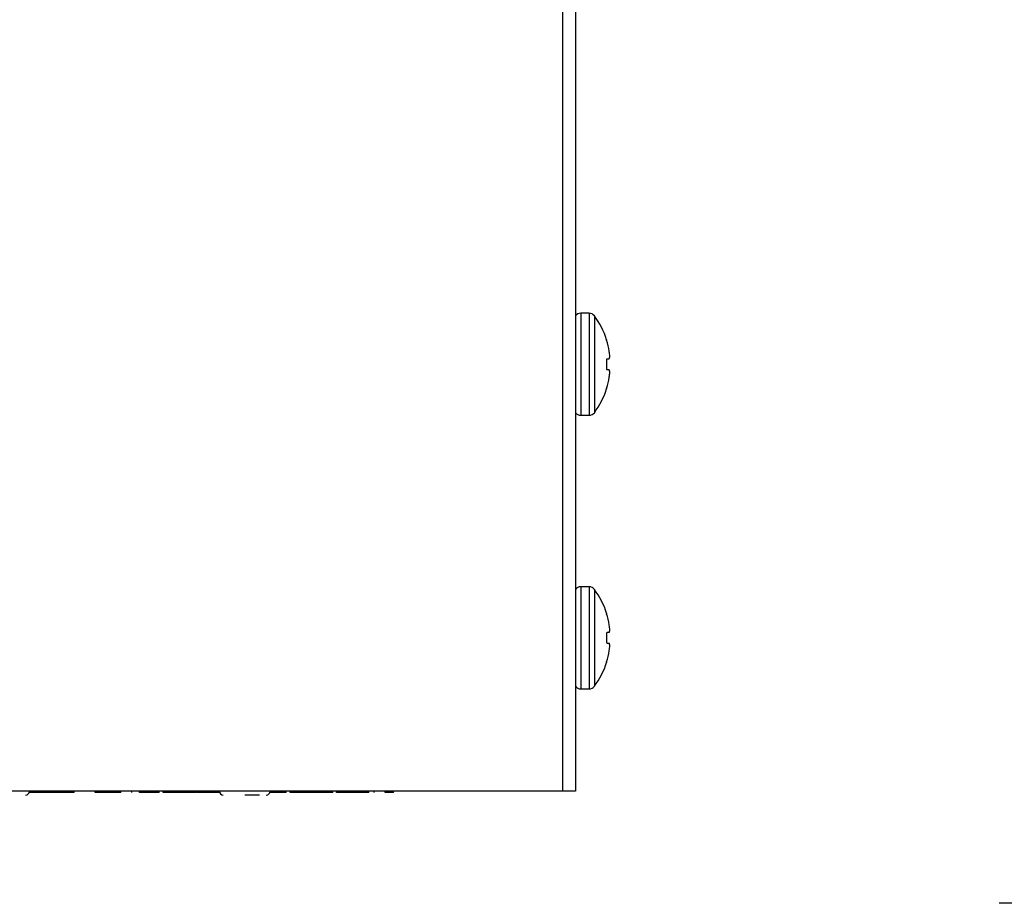
# Model space of a CAD drawing. Extents: x -450 to 450, y -673 to 664.
# Drawn here: x -195 to -104, y -438 to -355 of the extents above; entities that cross this region are included whole.
import ezdxf

# ---------------------------------------------------------------- set-up
doc = ezdxf.new("R2010")
doc.units = 0
doc.header["$LTSCALE"] = 25.4
doc.layers.add('DATA', color=7, linetype='CONTINUOUS')
doc.layers.add('DIMNSIONS', color=7, linetype='CONTINUOUS')

msp = doc.modelspace()

# ---------------------------------------------------------------- linework, layer by layer
at = {"layer": 'DATA', "color": 7, "linetype": 'CONTINUOUS'}
for p, q in [((-144.857, -274.419), (-144.857, -427.099)), ((-143.637, -274.419), (-143.637, -427.099)), ((-142.371, -382.712), (-143.156, -382.712)), ((-143.156, -382.712), (-143.156, -387.449)), ((-142.371, -382.712), (-142.371, -387.449)), ((-141.885, -382.955), (-141.885, -387.449)), ((-140.744, -385.164), (-140.744, -385.214)), ((-140.496, -386.279), (-140.501, -386.24)), ((-143.156, -387.449), (-143.156, -392.186)), ((-142.371, -387.449), (-142.371, -392.186)), ((-141.885, -387.449), (-141.885, -391.943)), ((-140.744, -386.972), (-140.744, -387.926)), ((-140.501, -386.951), (-140.496, -386.943)), ((-140.496, -387.955), (-140.501, -387.947)), ((-140.501, -388.658), (-140.496, -388.619)), ((-140.744, -389.684), (-140.744, -389.735)), ((-143.156, -392.186), (-142.371, -392.186)), ((-142.371, -408.112), (-143.156, -408.112)), ((-143.156, -408.112), (-143.156, -412.849)), ((-142.371, -408.112), (-142.371, -412.849)), ((-141.885, -408.355), (-141.885, -412.849)), ((-140.744, -410.564), (-140.744, -410.614)), ((-140.744, -412.372), (-140.744, -413.326)), ((-140.496, -411.679), (-140.501, -411.64)), ((-140.501, -412.351), (-140.496, -412.343)), ((-143.156, -412.849), (-143.156, -417.586)), ((-142.371, -412.849), (-142.371, -417.586)), ((-141.885, -412.849), (-141.885, -417.343)), ((-140.496, -413.355), (-140.501, -413.347)), ((-140.501, -414.058), (-140.496, -414.019)), ((-140.744, -415.084), (-140.744, -415.135)), ((-143.156, -417.586), (-142.371, -417.586)), ((-143.637, -427.099), (-356.363, -427.099)), ((-194.042, -427.226), (-194.382, -427.226)), ((-194.042, -427.226), (-194.042, -427.099)), ((-192.523, -427.226), (-194.042, -427.226)), ((-192.523, -427.226), (-192.523, -427.099)), ((-191.71, -427.226), (-192.523, -427.226)), ((-191.71, -427.226), (-191.71, -427.099)), ((-190.196, -427.226), (-191.71, -427.226)), ((-190.196, -427.226), (-190.196, -427.099)), ((-188.247, -427.226), (-188.247, -427.099)), ((-186.856, -427.226), (-188.247, -427.226)), ((-186.856, -427.226), (-186.856, -427.099)), ((-185.86, -427.226), (-186.856, -427.226)), ((-185.86, -427.226), (-185.86, -427.099)), ((-184.823, -427.226), (-184.823, -427.099)), ((-184.138, -427.226), (-184.138, -427.099)), ((-183.347, -427.226), (-184.138, -427.226)), ((-183.347, -427.226), (-183.347, -427.099)), ((-182.837, -427.226), (-182.837, -427.099)), ((-182.478, -427.226), (-182.837, -427.226)), ((-182.478, -427.226), (-182.478, -427.099)), ((-182.294, -427.226), (-182.478, -427.226)), ((-182.294, -427.226), (-182.294, -427.099)), ((-181.925, -427.226), (-181.925, -427.099)), ((-181.522, -427.226), (-181.925, -427.226)), ((-181.522, -427.226), (-181.522, -427.099)), ((-181.087, -427.226), (-181.522, -427.226)), ((-181.087, -427.226), (-181.087, -427.099)), ((-180.642, -427.226), (-181.087, -427.226)), ((-180.642, -427.226), (-180.642, -427.099)), ((-180.428, -427.226), (-180.642, -427.226)), ((-180.428, -427.226), (-180.428, -427.099)), ((-179.781, -427.226), (-180.428, -427.226)), ((-179.781, -427.226), (-179.781, -427.099)), ((-179.397, -427.226), (-179.781, -427.226)), ((-179.397, -427.226), (-179.397, -427.099)), ((-178.898, -427.226), (-179.397, -427.226)), ((-178.898, -427.226), (-178.898, -427.099)), ((-178.501, -427.226), (-178.822, -427.226)), ((-178.501, -427.226), (-178.501, -427.099)), ((-178.44, -427.226), (-178.501, -427.226)), ((-178.44, -427.226), (-178.44, -427.099)), ((-176.678, -427.226), (-178.44, -427.226)), ((-172.984, -427.444), (-174.354, -427.444)), ((-170.498, -427.226), (-172.03, -427.226)), ((-170.498, -427.226), (-170.498, -427.099)), ((-170.142, -427.226), (-170.142, -427.099)), ((-169.154, -427.226), (-170.142, -427.226)), ((-169.154, -427.226), (-169.154, -427.099)), ((-168.72, -427.226), (-169.154, -427.226)), ((-168.72, -427.226), (-168.72, -427.099)), ((-167.732, -427.226), (-168.72, -427.226)), ((-167.732, -427.226), (-167.732, -427.099)), ((-166.173, -427.226), (-167.732, -427.226)), ((-166.173, -427.226), (-166.173, -427.099)), ((-165.83, -427.226), (-165.83, -427.099)), ((-164.891, -427.226), (-165.83, -427.226)), ((-164.891, -427.226), (-164.891, -427.099)), ((-164.348, -427.226), (-164.891, -427.226)), ((-164.348, -427.226), (-164.348, -427.099)), ((-163.767, -427.226), (-164.348, -427.226)), ((-163.767, -427.226), (-163.767, -427.099)), ((-162.827, -427.226), (-163.767, -427.226)), ((-162.827, -427.226), (-162.827, -427.099)), ((-162.327, -427.226), (-162.327, -427.099)), ((-161.326, -427.226), (-161.326, -427.099)), ((-160.536, -427.226), (-161.326, -427.226)), ((-160.536, -427.226), (-160.536, -427.099))]:
    msp.add_line(p, q, dxfattribs=at)
at = {"layer": 'DATA', "color": 7, "linetype": 'CONTINUOUS', "flags": 128}
for points in [[(-140.455, -386.762), (-140.455, -386.762), (-140.455, -386.761), (-140.455, -386.761), (-140.455, -386.761), (-140.455, -386.76), (-140.455, -386.76), (-140.455, -386.76), (-140.455, -386.759), (-140.455, -386.759), (-140.455, -386.759), (-140.455, -386.758), (-140.455, -386.758), (-140.455, -386.758), (-140.455, -386.757), (-140.455, -386.757), (-140.455, -386.757), (-140.455, -386.757), (-140.455, -386.756), (-140.455, -386.756), (-140.455, -386.756), (-140.454, -386.755), (-140.454, -386.755), (-140.454, -386.754), (-140.454, -386.754), (-140.454, -386.754), (-140.454, -386.753), (-140.454, -386.753), (-140.454, -386.753), (-140.454, -386.752), (-140.454, -386.752), (-140.454, -386.752), (-140.454, -386.751), (-140.454, -386.751), (-140.454, -386.751), (-140.454, -386.75), (-140.454, -386.75), (-140.454, -386.749), (-140.454, -386.749), (-140.454, -386.749), (-140.454, -386.748), (-140.454, -386.748), (-140.454, -386.748), (-140.454, -386.747), (-140.454, -386.747), (-140.454, -386.746), (-140.454, -386.746), (-140.454, -386.746), (-140.454, -386.745), (-140.454, -386.745), (-140.454, -386.744), (-140.454, -386.744), (-140.454, -386.744), (-140.454, -386.743), (-140.454, -386.743), (-140.454, -386.742), (-140.454, -386.742), (-140.454, -386.742), (-140.454, -386.741), (-140.454, -386.741), (-140.454, -386.74), (-140.454, -386.74), (-140.454, -386.74), (-140.454, -386.739), (-140.454, -386.739), (-140.454, -386.738), (-140.454, -386.738), (-140.454, -386.737), (-140.454, -386.737), (-140.454, -386.737), (-140.454, -386.736), (-140.454, -386.736), (-140.454, -386.735), (-140.454, -386.735), (-140.454, -386.734), (-140.454, -386.734), (-140.454, -386.733), (-140.454, -386.733), (-140.454, -386.732), (-140.454, -386.732), (-140.454, -386.732), (-140.454, -386.731), (-140.454, -386.731), (-140.454, -386.73), (-140.454, -386.73), (-140.454, -386.729), (-140.454, -386.729), (-140.454, -386.728), (-140.454, -386.728), (-140.454, -386.727), (-140.454, -386.727), (-140.454, -386.726), (-140.454, -386.726), (-140.454, -386.725), (-140.454, -386.725), (-140.454, -386.724), (-140.454, -386.724), (-140.454, -386.723), (-140.454, -386.723), (-140.454, -386.722), (-140.454, -386.722), (-140.454, -386.721), (-140.454, -386.721), (-140.454, -386.72), (-140.454, -386.72), (-140.454, -386.719), (-140.454, -386.719), (-140.454, -386.718), (-140.454, -386.718), (-140.454, -386.717), (-140.454, -386.717), (-140.454, -386.716), (-140.455, -386.716), (-140.455, -386.715), (-140.455, -386.715), (-140.455, -386.714), (-140.455, -386.714), (-140.455, -386.713), (-140.455, -386.713), (-140.455, -386.712), (-140.455, -386.711), (-140.455, -386.711), (-140.455, -386.71), (-140.455, -386.71), (-140.455, -386.709), (-140.455, -386.709), (-140.455, -386.708), (-140.455, -386.708), (-140.455, -386.707), (-140.455, -386.707)], [(-140.455, -388.191), (-140.455, -388.191), (-140.455, -388.19), (-140.455, -388.19), (-140.455, -388.189), (-140.455, -388.188), (-140.455, -388.188), (-140.455, -388.187), (-140.455, -388.187), (-140.455, -388.186), (-140.455, -388.186), (-140.455, -388.185), (-140.455, -388.185), (-140.455, -388.184), (-140.455, -388.184), (-140.455, -388.183), (-140.455, -388.183), (-140.455, -388.182), (-140.455, -388.182), (-140.455, -388.181), (-140.455, -388.181), (-140.454, -388.18), (-140.454, -388.18), (-140.454, -388.179), (-140.454, -388.178), (-140.454, -388.178), (-140.454, -388.177), (-140.454, -388.177), (-140.454, -388.176), (-140.454, -388.176), (-140.454, -388.175), (-140.454, -388.175), (-140.454, -388.174), (-140.454, -388.174), (-140.454, -388.173), (-140.454, -388.173), (-140.454, -388.172), (-140.454, -388.172), (-140.454, -388.171), (-140.454, -388.171), (-140.454, -388.17), (-140.454, -388.17), (-140.454, -388.17), (-140.454, -388.169), (-140.454, -388.169), (-140.454, -388.168), (-140.454, -388.168), (-140.454, -388.167), (-140.454, -388.167), (-140.454, -388.166), (-140.454, -388.166), (-140.454, -388.165), (-140.454, -388.165), (-140.454, -388.164), (-140.454, -388.164), (-140.454, -388.163), (-140.454, -388.163), (-140.454, -388.162), (-140.454, -388.162), (-140.454, -388.161), (-140.454, -388.161), (-140.454, -388.161), (-140.454, -388.16), (-140.454, -388.16), (-140.454, -388.159), (-140.454, -388.159), (-140.454, -388.158), (-140.454, -388.158), (-140.454, -388.157), (-140.454, -388.157), (-140.454, -388.157), (-140.454, -388.156), (-140.454, -388.156), (-140.454, -388.155), (-140.454, -388.155), (-140.454, -388.154), (-140.454, -388.154), (-140.454, -388.154), (-140.454, -388.153), (-140.454, -388.153), (-140.454, -388.152), (-140.454, -388.152), (-140.454, -388.152), (-140.454, -388.151), (-140.454, -388.151), (-140.454, -388.15), (-140.454, -388.15), (-140.454, -388.15), (-140.454, -388.149), (-140.454, -388.149), (-140.454, -388.148), (-140.454, -388.148), (-140.454, -388.148), (-140.454, -388.147), (-140.454, -388.147), (-140.454, -388.147), (-140.454, -388.146), (-140.454, -388.146), (-140.454, -388.146), (-140.454, -388.145), (-140.454, -388.145), (-140.454, -388.145), (-140.454, -388.144), (-140.454, -388.144), (-140.454, -388.144), (-140.454, -388.143), (-140.454, -388.143), (-140.454, -388.143), (-140.454, -388.142), (-140.454, -388.142), (-140.454, -388.142), (-140.454, -388.141), (-140.455, -388.141), (-140.455, -388.141), (-140.455, -388.14), (-140.455, -388.14), (-140.455, -388.14), (-140.455, -388.139), (-140.455, -388.139), (-140.455, -388.139), (-140.455, -388.139), (-140.455, -388.138), (-140.455, -388.138), (-140.455, -388.138), (-140.455, -388.137), (-140.455, -388.137), (-140.455, -388.137), (-140.455, -388.137), (-140.455, -388.136), (-140.455, -388.136)], [(-140.455, -412.162), (-140.455, -412.162), (-140.455, -412.161), (-140.455, -412.161), (-140.455, -412.161), (-140.455, -412.16), (-140.455, -412.16), (-140.455, -412.16), (-140.455, -412.159), (-140.455, -412.159), (-140.455, -412.159), (-140.455, -412.158), (-140.455, -412.158), (-140.455, -412.158), (-140.455, -412.157), (-140.455, -412.157), (-140.455, -412.157), (-140.455, -412.157), (-140.455, -412.156), (-140.455, -412.156), (-140.455, -412.156), (-140.454, -412.155), (-140.454, -412.155), (-140.454, -412.154), (-140.454, -412.154), (-140.454, -412.154), (-140.454, -412.153), (-140.454, -412.153), (-140.454, -412.153), (-140.454, -412.152), (-140.454, -412.152), (-140.454, -412.152), (-140.454, -412.151), (-140.454, -412.151), (-140.454, -412.151), (-140.454, -412.15), (-140.454, -412.15), (-140.454, -412.149), (-140.454, -412.149), (-140.454, -412.149), (-140.454, -412.148), (-140.454, -412.148), (-140.454, -412.148), (-140.454, -412.147), (-140.454, -412.147), (-140.454, -412.146), (-140.454, -412.146), (-140.454, -412.146), (-140.454, -412.145), (-140.454, -412.145), (-140.454, -412.144), (-140.454, -412.144), (-140.454, -412.144), (-140.454, -412.143), (-140.454, -412.143), (-140.454, -412.142), (-140.454, -412.142), (-140.454, -412.142), (-140.454, -412.141), (-140.454, -412.141), (-140.454, -412.14), (-140.454, -412.14), (-140.454, -412.14), (-140.454, -412.139), (-140.454, -412.139), (-140.454, -412.138), (-140.454, -412.138), (-140.454, -412.137), (-140.454, -412.137), (-140.454, -412.137), (-140.454, -412.136), (-140.454, -412.136), (-140.454, -412.135), (-140.454, -412.135), (-140.454, -412.134), (-140.454, -412.134), (-140.454, -412.133), (-140.454, -412.133), (-140.454, -412.132), (-140.454, -412.132), (-140.454, -412.132), (-140.454, -412.131), (-140.454, -412.131), (-140.454, -412.13), (-140.454, -412.13), (-140.454, -412.129), (-140.454, -412.129), (-140.454, -412.128), (-140.454, -412.128), (-140.454, -412.127), (-140.454, -412.127), (-140.454, -412.126), (-140.454, -412.126), (-140.454, -412.125), (-140.454, -412.125), (-140.454, -412.124), (-140.454, -412.124), (-140.454, -412.123), (-140.454, -412.123), (-140.454, -412.122), (-140.454, -412.122), (-140.454, -412.121), (-140.454, -412.121), (-140.454, -412.12), (-140.454, -412.12), (-140.454, -412.119), (-140.454, -412.119), (-140.454, -412.118), (-140.454, -412.118), (-140.454, -412.117), (-140.454, -412.117), (-140.454, -412.116), (-140.455, -412.116), (-140.455, -412.115), (-140.455, -412.115), (-140.455, -412.114), (-140.455, -412.114), (-140.455, -412.113), (-140.455, -412.113), (-140.455, -412.112), (-140.455, -412.111), (-140.455, -412.111), (-140.455, -412.11), (-140.455, -412.11), (-140.455, -412.109), (-140.455, -412.109), (-140.455, -412.108), (-140.455, -412.108), (-140.455, -412.107), (-140.455, -412.107)], [(-140.455, -413.591), (-140.455, -413.591), (-140.455, -413.59), (-140.455, -413.59), (-140.455, -413.589), (-140.455, -413.588), (-140.455, -413.588), (-140.455, -413.587), (-140.455, -413.587), (-140.455, -413.586), (-140.455, -413.586), (-140.455, -413.585), (-140.455, -413.585), (-140.455, -413.584), (-140.455, -413.584), (-140.455, -413.583), (-140.455, -413.583), (-140.455, -413.582), (-140.455, -413.582), (-140.455, -413.581), (-140.455, -413.581), (-140.454, -413.58), (-140.454, -413.58), (-140.454, -413.579), (-140.454, -413.578), (-140.454, -413.578), (-140.454, -413.577), (-140.454, -413.577), (-140.454, -413.576), (-140.454, -413.576), (-140.454, -413.575), (-140.454, -413.575), (-140.454, -413.574), (-140.454, -413.574), (-140.454, -413.573), (-140.454, -413.573), (-140.454, -413.572), (-140.454, -413.572), (-140.454, -413.571), (-140.454, -413.571), (-140.454, -413.57), (-140.454, -413.57), (-140.454, -413.57), (-140.454, -413.569), (-140.454, -413.569), (-140.454, -413.568), (-140.454, -413.568), (-140.454, -413.567), (-140.454, -413.567), (-140.454, -413.566), (-140.454, -413.566), (-140.454, -413.565), (-140.454, -413.565), (-140.454, -413.564), (-140.454, -413.564), (-140.454, -413.563), (-140.454, -413.563), (-140.454, -413.562), (-140.454, -413.562), (-140.454, -413.561), (-140.454, -413.561), (-140.454, -413.561), (-140.454, -413.56), (-140.454, -413.56), (-140.454, -413.559), (-140.454, -413.559), (-140.454, -413.558), (-140.454, -413.558), (-140.454, -413.557), (-140.454, -413.557), (-140.454, -413.557), (-140.454, -413.556), (-140.454, -413.556), (-140.454, -413.555), (-140.454, -413.555), (-140.454, -413.554), (-140.454, -413.554), (-140.454, -413.554), (-140.454, -413.553), (-140.454, -413.553), (-140.454, -413.552), (-140.454, -413.552), (-140.454, -413.552), (-140.454, -413.551), (-140.454, -413.551), (-140.454, -413.55), (-140.454, -413.55), (-140.454, -413.55), (-140.454, -413.549), (-140.454, -413.549), (-140.454, -413.548), (-140.454, -413.548), (-140.454, -413.548), (-140.454, -413.547), (-140.454, -413.547), (-140.454, -413.547), (-140.454, -413.546), (-140.454, -413.546), (-140.454, -413.546), (-140.454, -413.545), (-140.454, -413.545), (-140.454, -413.545), (-140.454, -413.544), (-140.454, -413.544), (-140.454, -413.544), (-140.454, -413.543), (-140.454, -413.543), (-140.454, -413.543), (-140.454, -413.542), (-140.454, -413.542), (-140.454, -413.542), (-140.454, -413.541), (-140.455, -413.541), (-140.455, -413.541), (-140.455, -413.54), (-140.455, -413.54), (-140.455, -413.54), (-140.455, -413.539), (-140.455, -413.539), (-140.455, -413.539), (-140.455, -413.539), (-140.455, -413.538), (-140.455, -413.538), (-140.455, -413.538), (-140.455, -413.537), (-140.455, -413.537), (-140.455, -413.537), (-140.455, -413.537), (-140.455, -413.536), (-140.455, -413.536)], [(-182.837, -427.226), (-182.85, -427.226), (-182.863, -427.226), (-182.875, -427.226), (-182.887, -427.226), (-182.9, -427.226), (-182.912, -427.226), (-182.923, -427.226), (-182.935, -427.226), (-182.946, -427.226), (-182.958, -427.226), (-182.969, -427.226), (-182.98, -427.226), (-182.99, -427.226), (-183.001, -427.226), (-183.011, -427.226), (-183.021, -427.226), (-183.031, -427.226), (-183.041, -427.226), (-183.051, -427.226), (-183.06, -427.226), (-183.069, -427.226), (-183.079, -427.226), (-183.088, -427.226), (-183.096, -427.226), (-183.105, -427.226), (-183.113, -427.226), (-183.121, -427.226), (-183.13, -427.226), (-183.137, -427.226), (-183.145, -427.226), (-183.153, -427.226), (-183.16, -427.226), (-183.167, -427.226), (-183.174, -427.226), (-183.181, -427.226), (-183.187, -427.226), (-183.194, -427.226), (-183.2, -427.226), (-183.206, -427.226), (-183.212, -427.226), (-183.218, -427.226), (-183.223, -427.226), (-183.229, -427.226), (-183.234, -427.226), (-183.239, -427.226), (-183.244, -427.226), (-183.248, -427.226), (-183.253, -427.226), (-183.257, -427.226), (-183.261, -427.226), (-183.265, -427.226), (-183.269, -427.226), (-183.273, -427.226), (-183.276, -427.226), (-183.279, -427.226), (-183.282, -427.226), (-183.285, -427.226), (-183.288, -427.226), (-183.29, -427.226), (-183.293, -427.226), (-183.295, -427.226), (-183.297, -427.226), (-183.299, -427.226), (-183.3, -427.226), (-183.302, -427.226), (-183.303, -427.226), (-183.305, -427.226), (-183.306, -427.226), (-183.308, -427.226), (-183.309, -427.226), (-183.311, -427.226), (-183.312, -427.226), (-183.313, -427.226), (-183.315, -427.226), (-183.316, -427.226), (-183.317, -427.226), (-183.318, -427.226), (-183.32, -427.226), (-183.321, -427.226), (-183.322, -427.226), (-183.323, -427.226), (-183.324, -427.226), (-183.325, -427.226), (-183.326, -427.226), (-183.327, -427.226), (-183.328, -427.226), (-183.329, -427.226), (-183.33, -427.226), (-183.331, -427.226), (-183.332, -427.226), (-183.333, -427.226), (-183.334, -427.226), (-183.335, -427.226), (-183.335, -427.226), (-183.336, -427.226), (-183.337, -427.226), (-183.338, -427.226), (-183.338, -427.226), (-183.339, -427.226), (-183.34, -427.226), (-183.34, -427.226), (-183.341, -427.226), (-183.341, -427.226), (-183.342, -427.226), (-183.342, -427.226), (-183.343, -427.226), (-183.343, -427.226), (-183.344, -427.226), (-183.344, -427.226), (-183.345, -427.226), (-183.345, -427.226), (-183.345, -427.226), (-183.346, -427.226), (-183.346, -427.226), (-183.346, -427.226), (-183.347, -427.226), (-183.347, -427.226), (-183.347, -427.226), (-183.347, -427.226), (-183.347, -427.226), (-183.347, -427.226), (-183.347, -427.226), (-183.348, -427.226), (-183.348, -427.226), (-183.348, -427.226), (-183.348, -427.226), (-183.348, -427.226), (-183.347, -427.226), (-183.347, -427.226)]]:
    msp.add_lwpolyline(points, dxfattribs=at)
at = {"layer": 'DATA', "color": 7, "linetype": 'CONTINUOUS'}
for points in [[(-140.501, -386.951), (-140.524, -386.953), (-140.548, -386.955), (-140.575, -386.958), (-140.604, -386.96), (-140.636, -386.963), (-140.67, -386.966), (-140.706, -386.969), (-140.744, -386.972)], [(-140.744, -387.926), (-140.706, -387.929), (-140.67, -387.932), (-140.636, -387.935), (-140.604, -387.938), (-140.575, -387.941), (-140.548, -387.943), (-140.524, -387.945), (-140.501, -387.947)], [(-140.501, -412.351), (-140.524, -412.353), (-140.548, -412.355), (-140.575, -412.358), (-140.604, -412.36), (-140.636, -412.363), (-140.67, -412.366), (-140.706, -412.369), (-140.744, -412.372)], [(-140.744, -413.326), (-140.706, -413.329), (-140.67, -413.332), (-140.636, -413.335), (-140.604, -413.338), (-140.575, -413.341), (-140.548, -413.343), (-140.524, -413.345), (-140.501, -413.347)]]:
    msp.add_lwpolyline(points, dxfattribs=at)
for centre, radius, start, end in [((-143.156, -383.32), 0.608, 90, 142.2926), ((-142.371, -383.32), 0.608, 36.88619, 90), ((-147.873, -387.449), 7.487, 17.7735, 36.88619), ((-147.912, -387.448), 7.509, 9.25637, 17.31098), ((-146.806, -387.095), 6.362, 3.49539, 7.36824), ((-141.68, -386.582), 1.238, 343.03703, 351.63753), ((-141.68, -388.317), 1.238, 8.36247, 16.96297), ((-146.806, -387.803), 6.362, 352.63176, 356.50461), ((-147.912, -387.45), 7.509, 342.68902, 350.74363), ((-147.873, -387.449), 7.487, 323.11381, 342.2265), ((-143.156, -391.578), 0.608, 217.7074, 270), ((-142.371, -391.578), 0.608, 270, 323.11381), ((-143.156, -408.72), 0.608, 90, 142.2926), ((-142.371, -408.72), 0.608, 36.88619, 90), ((-147.873, -412.849), 7.487, 17.7735, 36.88619), ((-147.913, -412.848), 7.509, 9.25682, 17.31053), ((-146.805, -412.495), 6.362, 3.49513, 7.3685), ((-141.68, -411.982), 1.238, 343.03647, 351.63709), ((-147.913, -412.85), 7.509, 342.68947, 350.74318), ((-141.68, -413.716), 1.238, 8.36291, 16.96353), ((-146.805, -413.203), 6.362, 352.6315, 356.50487), ((-147.873, -412.849), 7.487, 323.11381, 342.2265), ((-143.156, -416.978), 0.608, 217.7074, 270), ((-142.371, -416.978), 0.608, 270, 323.11381), ((-194.706, -427.094), 0.35, 270, 0), ((-176.354, -427.094), 0.35, 180, 270), ((-172.354, -427.094), 0.35, 270, 0)]:
    msp.add_arc(centre, radius, start, end, dxfattribs=at)
at = {"layer": 'DIMNSIONS', "color": 7, "linetype": 'CONTINUOUS'}
msp.add_line((-61.252, -437.5), (-104.278, -437.5), dxfattribs=at)

doc.saveas('drawing.dxf')
